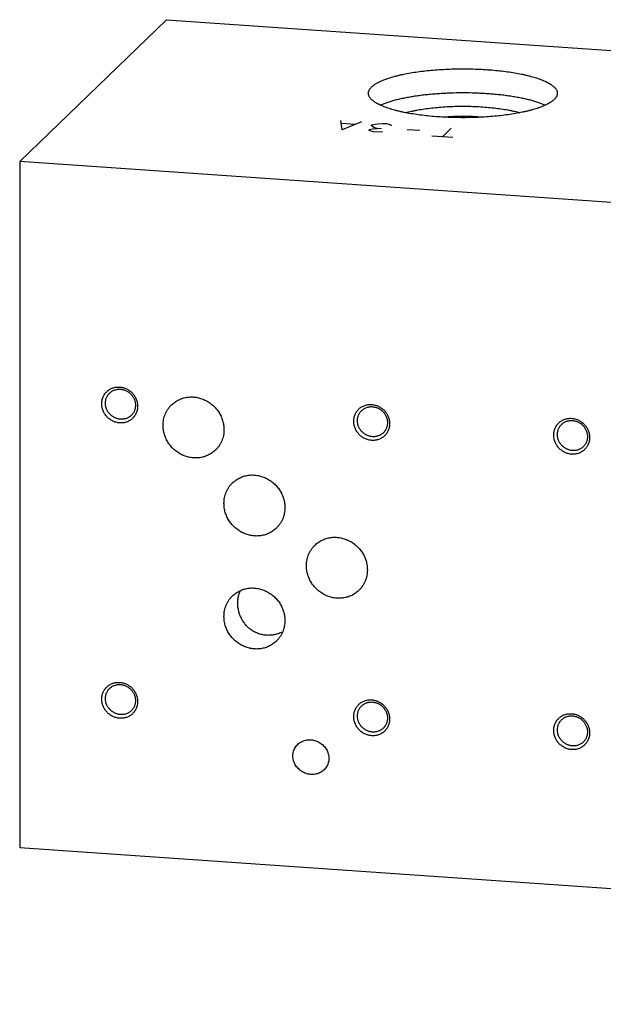
# Model space of a CAD drawing. Units: inches. Extents: x 0.3 to 21.7, y 0.3 to 16.7.
# Drawn here: x 6 to 8.4, y 6.4 to 10.6 of the extents above; entities that cross this region are included whole.
import ezdxf

# ---------------------------------------------------------------- set-up
doc = ezdxf.new("R2010")
doc.units = ezdxf.units.IN
doc.header["$LTSCALE"] = 1.21
doc.header["$MEASUREMENT"] = 0
doc.layers.get('0').update_dxf_attribs({"linetype": 'CONTINUOUS'})

msp = doc.modelspace()

# ---------------------------------------------------------------- linework, layer by layer
at = {"color": 7, "linetype": 'CONTINUOUS'}
for p, q in [((5.9853, 9.9621), (6.5969, 10.5528)), ((6.5969, 10.5528), (16.0147, 9.8997)), ((5.9853, 9.9621), (5.9853, 7.1003)), ((15.4031, 9.309), (5.9853, 9.9621)), ((15.4031, 6.4472), (5.9853, 7.1003))]:
    msp.add_line(p, q, dxfattribs=at)
at = {"color": 4, "linetype": 'CONTINUOUS'}
for p, q in [((7.3297, 10.0937), (7.3235, 10.1327)), ((7.3806, 10.1159), (7.3284, 10.1195)), ((7.4104, 10.1266), (7.3297, 10.0937)), ((7.4501, 10.111), (7.4533, 10.114)), ((7.4613, 10.1038), (7.4501, 10.111)), ((7.4533, 10.114), (7.4769, 10.1188)), ((7.4756, 10.0996), (7.4613, 10.1038)), ((7.4769, 10.1188), (7.4973, 10.1206)), ((7.4973, 10.1206), (7.5147, 10.1194)), ((7.5147, 10.1194), (7.529, 10.1152)), ((7.529, 10.1152), (7.5346, 10.1116)), ((7.747, 10.0647), (7.7842, 10.1007)), ((7.4402, 10.0924), (7.4433, 10.0954)), ((7.4458, 10.0888), (7.4402, 10.0924)), ((7.4433, 10.0954), (7.4551, 10.0978)), ((7.4601, 10.0846), (7.4458, 10.0888)), ((7.4551, 10.0978), (7.4756, 10.0996)), ((7.4775, 10.0834), (7.4601, 10.0846)), ((7.493, 10.0984), (7.4756, 10.0996)), ((7.498, 10.0852), (7.4775, 10.0834)), ((7.6526, 10.0906), (7.6004, 10.0942)), ((7.7904, 10.0617), (7.7035, 10.0677))]:
    msp.add_line(p, q, dxfattribs=at)
at = {"color": 7, "linetype": 'CONTINUOUS'}
for centre, radius, start, end in [((7.8322, 8.9159), 1.2333, 86.2285, 93.7665), ((7.8322, 8.9363), 1.2108, 87.0776, 92.9076)]:
    msp.add_arc(centre, radius, start, end, dxfattribs=at)
for points, knots in [([(7.4521, 10.2725), (7.4536, 10.274), (7.4571, 10.2771), (7.4629, 10.2814), (7.4693, 10.2856), (7.4766, 10.2898), (7.4845, 10.2939), (7.4932, 10.2979), (7.5025, 10.3018), (7.5125, 10.3056), (7.5231, 10.3092), (7.5344, 10.3127), (7.5462, 10.3161), (7.5587, 10.3194), (7.5717, 10.3225), (7.59, 10.3265), (7.6141, 10.3311), (7.6443, 10.3358), (7.6761, 10.3398), (7.7091, 10.343), (7.7431, 10.3455), (7.7778, 10.3471), (7.813, 10.348), (7.8483, 10.348), (7.8835, 10.3472), (7.9183, 10.3457), (7.9524, 10.3433), (7.9855, 10.3401), (8.0173, 10.3362), (8.0477, 10.3315), (8.072, 10.327), (8.0904, 10.323), (8.1035, 10.32), (8.116, 10.3167), (8.128, 10.3134), (8.1394, 10.3099), (8.1501, 10.3062), (8.1602, 10.3025), (8.1697, 10.2986), (8.1785, 10.2946), (8.1865, 10.2906), (8.1939, 10.2864), (8.2005, 10.2822), (8.2064, 10.2778), (8.2115, 10.2735), (8.2159, 10.269), (8.2195, 10.2645), (8.2223, 10.26), (8.224, 10.2561), (8.225, 10.253), (8.2255, 10.2507), (8.2258, 10.2484), (8.2258, 10.2469), (8.2258, 10.2461)], [0, 0, 0, 0, 0.008122, 0.016917, 0.026409, 0.036614, 0.047542, 0.059191, 0.071559, 0.084635, 0.098406, 0.112858, 0.127969, 0.143718, 0.160081, 0.177031, 0.21258, 0.25012, 0.289384, 0.330086, 0.371925, 0.414589, 0.457757, 0.501103, 0.5443, 0.587023, 0.628951, 0.669769, 0.709176, 0.746884, 0.782624, 0.799679, 0.816151, 0.832013, 0.847242, 0.861815, 0.875711, 0.888915, 0.901412, 0.913193, 0.924252, 0.934588, 0.944209, 0.953128, 0.961371, 0.968973, 0.975989, 0.98249, 0.988573, 0.991497, 0.994364, 0.997192, 1, 1, 1, 1]), ([(7.4386, 10.2461), (7.4386, 10.2472), (7.4388, 10.2495), (7.4394, 10.2528), (7.4405, 10.2562), (7.442, 10.2595), (7.4439, 10.2628), (7.4462, 10.2661), (7.4489, 10.2693), (7.451, 10.2714), (7.4521, 10.2725)], [0, 0, 0, 0, 0.109891, 0.221401, 0.336076, 0.455321, 0.580375, 0.712291, 0.851941, 1, 1, 1, 1]), ([(8.2124, 10.2197), (8.2108, 10.2182), (8.2074, 10.2152), (8.2016, 10.2108), (8.1951, 10.2066), (8.1879, 10.2024), (8.18, 10.1983), (8.1713, 10.1943), (8.162, 10.1904), (8.152, 10.1867), (8.1414, 10.183), (8.1301, 10.1795), (8.1183, 10.1761), (8.1058, 10.1728), (8.0928, 10.1697), (8.0745, 10.1657), (8.0504, 10.1612), (8.0202, 10.1564), (7.9884, 10.1524), (7.9554, 10.1492), (7.9214, 10.1467), (7.8867, 10.1451), (7.8515, 10.1442), (7.8162, 10.1442), (7.781, 10.145), (7.7462, 10.1466), (7.7121, 10.1489), (7.679, 10.1521), (7.6471, 10.156), (7.6168, 10.1607), (7.5925, 10.1652), (7.5741, 10.1692), (7.561, 10.1722), (7.5484, 10.1755), (7.5365, 10.1788), (7.5251, 10.1823), (7.5144, 10.186), (7.5042, 10.1897), (7.4948, 10.1936), (7.486, 10.1976), (7.478, 10.2016), (7.4706, 10.2058), (7.464, 10.21), (7.4581, 10.2144), (7.453, 10.2187), (7.4486, 10.2232), (7.445, 10.2277), (7.4422, 10.2322), (7.4405, 10.2361), (7.4395, 10.2392), (7.439, 10.2415), (7.4387, 10.2438), (7.4386, 10.2453), (7.4386, 10.2461)], [0, 0, 0, 0, 0.008122, 0.016917, 0.026409, 0.036614, 0.047542, 0.059191, 0.071559, 0.084635, 0.098406, 0.112858, 0.127969, 0.143718, 0.160081, 0.177031, 0.21258, 0.25012, 0.289384, 0.330086, 0.371925, 0.414589, 0.457757, 0.501103, 0.5443, 0.587023, 0.628951, 0.669769, 0.709176, 0.746884, 0.782624, 0.799679, 0.816151, 0.832013, 0.847242, 0.861815, 0.875711, 0.888915, 0.901412, 0.913193, 0.924252, 0.934588, 0.944209, 0.953128, 0.961371, 0.968973, 0.975989, 0.98249, 0.988573, 0.991497, 0.994364, 0.997192, 1, 1, 1, 1]), ([(7.4884, 10.1966), (7.4928, 10.1986), (7.5022, 10.2026), (7.5171, 10.2082), (7.5334, 10.2134), (7.551, 10.2184), (7.5699, 10.223), (7.5899, 10.2274), (7.611, 10.2313), (7.633, 10.2349), (7.656, 10.2382), (7.6797, 10.241), (7.704, 10.2434), (7.729, 10.2454), (7.7544, 10.2469), (7.7888, 10.2484), (7.8322, 10.2492), (7.8755, 10.2484), (7.9099, 10.2469), (7.9353, 10.2454), (7.9603, 10.2434), (7.9847, 10.241), (8.0084, 10.2382), (8.0313, 10.235), (8.0534, 10.2314), (8.0744, 10.2274), (8.0945, 10.2231), (8.1133, 10.2184), (8.131, 10.2135), (8.1473, 10.2082), (8.1622, 10.2027), (8.1716, 10.1987), (8.176, 10.1966)], [0, 0, 0, 0, 0.020947, 0.043697, 0.068197, 0.09438, 0.122161, 0.151446, 0.182128, 0.214092, 0.247214, 0.281366, 0.316409, 0.352204, 0.388604, 0.425463, 0.499944, 0.574426, 0.611287, 0.647691, 0.683491, 0.718539, 0.752697, 0.785826, 0.817798, 0.848489, 0.877783, 0.905575, 0.931768, 0.95628, 0.979041, 1, 1, 1, 1]), ([(8.2258, 10.2461), (8.2258, 10.245), (8.2257, 10.2427), (8.2251, 10.2394), (8.224, 10.2361), (8.2225, 10.2327), (8.2206, 10.2294), (8.2183, 10.2261), (8.2155, 10.2229), (8.2135, 10.2208), (8.2124, 10.2197)], [0, 0, 0, 0, 0.109891, 0.221401, 0.336076, 0.455321, 0.580375, 0.712291, 0.851941, 1, 1, 1, 1]), ([(7.5941, 10.1651), (7.598, 10.1661), (7.606, 10.1683), (7.6182, 10.1712), (7.631, 10.174), (7.6491, 10.1775), (7.6729, 10.1814), (7.7027, 10.1852), (7.7339, 10.1882), (7.7661, 10.1904), (7.799, 10.1917), (7.8322, 10.1922), (7.8655, 10.1917), (7.8984, 10.1904), (7.9306, 10.1882), (7.9618, 10.1852), (7.9916, 10.1814), (8.0154, 10.1775), (8.0335, 10.174), (8.0463, 10.1712), (8.0585, 10.1683), (8.0665, 10.1661), (8.0703, 10.1651)], [0, 0, 0, 0, 0.025084, 0.051302, 0.078599, 0.106915, 0.166343, 0.229036, 0.294397, 0.361788, 0.430549, 0.499998, 0.569448, 0.638208, 0.7056, 0.770961, 0.833655, 0.893083, 0.9214, 0.948697, 0.974916, 1, 1, 1, 1]), ([(6.402, 8.8715), (6.3996, 8.8717), (6.3947, 8.8722), (6.3874, 8.8738), (6.3803, 8.8761), (6.3734, 8.8791), (6.3667, 8.8827), (6.3604, 8.8869), (6.3545, 8.8917), (6.3491, 8.897), (6.3442, 8.9028), (6.3398, 8.909), (6.336, 8.9155), (6.3329, 8.9224), (6.3304, 8.9295), (6.3286, 8.9367), (6.3275, 8.9441), (6.3272, 8.9514), (6.3275, 8.9587), (6.3286, 8.9659), (6.3304, 8.9729), (6.3329, 8.9797), (6.336, 8.9861), (6.3398, 8.9922), (6.3442, 8.9978), (6.3491, 9.0029), (6.3545, 9.0074), (6.3604, 9.0114), (6.3668, 9.0147), (6.3734, 9.0174), (6.3803, 9.0194), (6.3875, 9.0207), (6.3947, 9.0213), (6.3996, 9.0212), (6.402, 9.021)], [0, 0, 0, 0, 0.031402, 0.06301, 0.094807, 0.126773, 0.158881, 0.191097, 0.223385, 0.255706, 0.28802, 0.320287, 0.352469, 0.38453, 0.41644, 0.448172, 0.479708, 0.511036, 0.542152, 0.57306, 0.603772, 0.634308, 0.664695, 0.694968, 0.725163, 0.755323, 0.785491, 0.815709, 0.846018, 0.876455, 0.90705, 0.937829, 0.968809, 1, 1, 1, 1]), ([(6.3427, 8.9537), (6.3427, 8.9557), (6.3429, 8.9597), (6.3438, 8.9656), (6.3452, 8.9714), (6.3472, 8.9769), (6.3497, 8.9822), (6.3527, 8.9872), (6.3562, 8.9918), (6.3589, 8.9947), (6.3603, 8.996)], [0, 0, 0, 0, 0.127346, 0.253862, 0.379588, 0.504605, 0.629017, 0.752953, 0.876561, 1, 1, 1, 1]), ([(6.3603, 8.996), (6.3617, 8.9974), (6.3648, 9.0001), (6.3698, 9.0035), (6.3752, 9.0065), (6.3808, 9.0088), (6.3867, 9.0106), (6.3928, 9.0117), (6.399, 9.0122), (6.4032, 9.0121), (6.4053, 9.012)], [0, 0, 0, 0, 0.123317, 0.246817, 0.370675, 0.495049, 0.620078, 0.745866, 0.872495, 1, 1, 1, 1]), ([(6.402, 9.021), (6.4045, 9.0208), (6.4094, 9.0203), (6.4167, 9.0187), (6.4238, 9.0164), (6.4307, 9.0134), (6.4374, 9.0098), (6.4437, 9.0056), (6.4496, 9.0008), (6.455, 8.9955), (6.4599, 8.9897), (6.4643, 8.9835), (6.4681, 8.977), (6.4712, 8.9701), (6.4737, 8.963), (6.4755, 8.9558), (6.4766, 8.9485), (6.4769, 8.9411), (6.4766, 8.9338), (6.4755, 8.9266), (6.4737, 8.9196), (6.4712, 8.9128), (6.4681, 8.9064), (6.4643, 8.9003), (6.4599, 8.8947), (6.455, 8.8896), (6.4495, 8.8851), (6.4436, 8.8811), (6.4373, 8.8778), (6.4307, 8.8751), (6.4238, 8.8731), (6.4166, 8.8718), (6.4094, 8.8712), (6.4045, 8.8713), (6.402, 8.8715)], [0, 0, 0, 0, 0.031402, 0.06301, 0.094807, 0.126773, 0.158881, 0.191097, 0.223385, 0.255706, 0.28802, 0.320287, 0.352469, 0.38453, 0.41644, 0.448172, 0.479708, 0.511036, 0.542152, 0.57306, 0.603772, 0.634308, 0.664695, 0.694968, 0.725163, 0.755323, 0.785491, 0.815709, 0.846018, 0.876455, 0.90705, 0.937829, 0.968809, 1, 1, 1, 1]), ([(6.4053, 9.012), (6.4074, 9.0119), (6.4115, 9.0114), (6.4176, 9.01), (6.4235, 9.0081), (6.4293, 9.0057), (6.4349, 9.0026), (6.4419, 8.9979), (6.4498, 8.9909), (6.4564, 8.9825), (6.4606, 8.9751), (6.4632, 8.9694), (6.4653, 8.9635), (6.4668, 8.9574), (6.4677, 8.9512), (6.4679, 8.9471), (6.4679, 8.9451)], [0, 0, 0, 0, 0.061464, 0.123331, 0.185569, 0.248137, 0.310982, 0.37404, 0.500368, 0.626641, 0.689632, 0.752386, 0.814844, 0.876954, 0.938681, 1, 1, 1, 1]), ([(6.4053, 8.8868), (6.4032, 8.887), (6.3991, 8.8874), (6.3931, 8.8888), (6.3871, 8.8907), (6.3813, 8.8932), (6.3757, 8.8962), (6.3687, 8.9009), (6.3608, 8.9079), (6.3542, 8.9163), (6.35, 8.9237), (6.3474, 8.9294), (6.3453, 8.9353), (6.3438, 8.9414), (6.3429, 8.9476), (6.3427, 8.9517), (6.3427, 8.9537)], [0, 0, 0, 0, 0.061464, 0.123331, 0.185569, 0.248137, 0.310982, 0.37404, 0.500368, 0.626641, 0.689632, 0.752386, 0.814844, 0.876954, 0.938681, 1, 1, 1, 1]), ([(6.6185, 8.947), (6.6207, 8.9491), (6.6252, 8.9531), (6.6325, 8.9586), (6.6402, 8.9636), (6.6482, 8.9679), (6.6566, 8.9715), (6.6653, 8.9746), (6.6743, 8.9769), (6.6834, 8.9786), (6.6927, 8.9795), (6.7021, 8.9798), (6.7115, 8.9794), (6.7209, 8.9783), (6.7302, 8.9764), (6.7426, 8.9731), (6.7576, 8.9672), (6.7745, 8.9577), (6.79, 8.9459), (6.8037, 8.932), (6.8154, 8.9164), (6.8247, 8.8994), (6.8316, 8.8813), (6.8351, 8.8657), (6.8365, 8.8531), (6.8367, 8.8468), (6.8367, 8.8437)], [0, 0, 0, 0, 0.029952, 0.059928, 0.089953, 0.120048, 0.150235, 0.180532, 0.210956, 0.24152, 0.272233, 0.303102, 0.33413, 0.365318, 0.396659, 0.428148, 0.491484, 0.555251, 0.619297, 0.683451, 0.747529, 0.811357, 0.874779, 0.937672, 0.968916, 1, 1, 1, 1]), ([(6.4679, 8.9451), (6.4679, 8.9431), (6.4677, 8.9391), (6.4668, 8.9332), (6.4654, 8.9274), (6.4634, 8.9219), (6.4609, 8.9166), (6.4579, 8.9116), (6.4544, 8.907), (6.4517, 8.9041), (6.4503, 8.9028)], [0, 0, 0, 0, 0.127346, 0.253862, 0.379588, 0.504605, 0.629017, 0.752953, 0.876561, 1, 1, 1, 1]), ([(6.5829, 8.8613), (6.5829, 8.8653), (6.5833, 8.8734), (6.585, 8.8853), (6.5879, 8.897), (6.5919, 8.9082), (6.597, 8.919), (6.6032, 8.9291), (6.6103, 8.9385), (6.6157, 8.9443), (6.6185, 8.947)], [0, 0, 0, 0, 0.127348, 0.253861, 0.379588, 0.504605, 0.629017, 0.752953, 0.876561, 1, 1, 1, 1]), ([(7.4522, 8.7987), (7.4497, 8.7988), (7.4448, 8.7994), (7.4376, 8.801), (7.4304, 8.8033), (7.4235, 8.8062), (7.4169, 8.8098), (7.4106, 8.8141), (7.4047, 8.8188), (7.3992, 8.8241), (7.3943, 8.8299), (7.3899, 8.8361), (7.3862, 8.8427), (7.383, 8.8496), (7.3805, 8.8566), (7.3788, 8.8639), (7.3777, 8.8712), (7.3773, 8.8786), (7.3777, 8.8859), (7.3787, 8.8931), (7.3805, 8.9001), (7.383, 8.9069), (7.3862, 8.9133), (7.3899, 8.9193), (7.3943, 8.9249), (7.3992, 8.93), (7.4047, 8.9346), (7.4106, 8.9386), (7.4169, 8.9419), (7.4236, 8.9446), (7.4305, 8.9466), (7.4376, 8.9479), (7.4449, 8.9485), (7.4498, 8.9484), (7.4522, 8.9482)], [0, 0, 0, 0, 0.031402, 0.06301, 0.094807, 0.126773, 0.158881, 0.191097, 0.223385, 0.255706, 0.28802, 0.320287, 0.352469, 0.38453, 0.41644, 0.448172, 0.479708, 0.511036, 0.542152, 0.57306, 0.603772, 0.634308, 0.664695, 0.694968, 0.725163, 0.755323, 0.785491, 0.815709, 0.846018, 0.876455, 0.90705, 0.937829, 0.968809, 1, 1, 1, 1]), ([(7.3929, 8.8809), (7.3929, 8.8829), (7.3931, 8.8869), (7.3939, 8.8928), (7.3953, 8.8985), (7.3973, 8.9041), (7.3999, 8.9094), (7.4029, 8.9144), (7.4064, 8.919), (7.409, 8.9218), (7.4104, 8.9232)], [0, 0, 0, 0, 0.127346, 0.253862, 0.379588, 0.504605, 0.629017, 0.752953, 0.876561, 1, 1, 1, 1]), ([(7.4104, 8.9232), (7.4119, 8.9246), (7.415, 8.9272), (7.42, 8.9307), (7.4253, 8.9336), (7.431, 8.936), (7.4369, 8.9377), (7.443, 8.9389), (7.4492, 8.9394), (7.4534, 8.9393), (7.4555, 8.9392)], [0, 0, 0, 0, 0.123317, 0.246817, 0.370675, 0.495049, 0.620078, 0.745866, 0.872495, 1, 1, 1, 1]), ([(7.4522, 8.9482), (7.4547, 8.948), (7.4596, 8.9474), (7.4668, 8.9459), (7.474, 8.9436), (7.4809, 8.9406), (7.4875, 8.937), (7.4938, 8.9328), (7.4997, 8.928), (7.5051, 8.9227), (7.5101, 8.9169), (7.5145, 8.9107), (7.5182, 8.9042), (7.5214, 8.8973), (7.5239, 8.8902), (7.5256, 8.883), (7.5267, 8.8756), (7.5271, 8.8683), (7.5267, 8.8609), (7.5256, 8.8537), (7.5239, 8.8467), (7.5214, 8.84), (7.5182, 8.8336), (7.5145, 8.8275), (7.5101, 8.8219), (7.5051, 8.8168), (7.4997, 8.8122), (7.4938, 8.8083), (7.4875, 8.8049), (7.4808, 8.8022), (7.4739, 8.8003), (7.4668, 8.799), (7.4595, 8.7984), (7.4546, 8.7985), (7.4522, 8.7987)], [0, 0, 0, 0, 0.031402, 0.06301, 0.094807, 0.126773, 0.158881, 0.191097, 0.223385, 0.255706, 0.28802, 0.320287, 0.352469, 0.38453, 0.41644, 0.448172, 0.479708, 0.511036, 0.542152, 0.57306, 0.603772, 0.634308, 0.664695, 0.694968, 0.725163, 0.755323, 0.785491, 0.815709, 0.846018, 0.876455, 0.90705, 0.937829, 0.968809, 1, 1, 1, 1]), ([(7.4555, 8.9392), (7.4575, 8.939), (7.4616, 8.9385), (7.4677, 8.9372), (7.4737, 8.9353), (7.4795, 8.9328), (7.485, 8.9298), (7.4921, 8.9251), (7.5, 8.918), (7.5065, 8.9096), (7.5107, 8.9023), (7.5134, 8.8966), (7.5154, 8.8906), (7.5169, 8.8846), (7.5178, 8.8784), (7.5181, 8.8743), (7.5181, 8.8722)], [0, 0, 0, 0, 0.061464, 0.123331, 0.185569, 0.248137, 0.310982, 0.37404, 0.500368, 0.626641, 0.689632, 0.752386, 0.814844, 0.876954, 0.938681, 1, 1, 1, 1]), ([(6.4503, 8.9028), (6.4489, 8.9014), (6.4458, 8.8987), (6.4408, 8.8953), (6.4354, 8.8923), (6.4298, 8.89), (6.4239, 8.8882), (6.4178, 8.8871), (6.4116, 8.8866), (6.4074, 8.8867), (6.4053, 8.8868)], [0, 0, 0, 0, 0.123317, 0.246817, 0.370675, 0.495049, 0.620078, 0.745866, 0.872495, 1, 1, 1, 1]), ([(7.4555, 8.814), (7.4534, 8.8141), (7.4493, 8.8146), (7.4432, 8.8159), (7.4372, 8.8179), (7.4315, 8.8203), (7.4259, 8.8233), (7.4189, 8.828), (7.4109, 8.8351), (7.4044, 8.8435), (7.4002, 8.8508), (7.3975, 8.8566), (7.3955, 8.8625), (7.394, 8.8686), (7.3931, 8.8747), (7.3929, 8.8789), (7.3929, 8.8809)], [0, 0, 0, 0, 0.061464, 0.123331, 0.185569, 0.248137, 0.310982, 0.37404, 0.500368, 0.626641, 0.689632, 0.752386, 0.814844, 0.876954, 0.938681, 1, 1, 1, 1]), ([(7.5181, 8.8722), (7.5181, 8.8702), (7.5179, 8.8663), (7.517, 8.8604), (7.5156, 8.8546), (7.5136, 8.8491), (7.5111, 8.8438), (7.508, 8.8388), (7.5045, 8.8341), (7.5019, 8.8313), (7.5005, 8.83)], [0, 0, 0, 0, 0.127346, 0.253862, 0.379588, 0.504605, 0.629017, 0.752953, 0.876561, 1, 1, 1, 1]), ([(8.2856, 8.7409), (8.2831, 8.741), (8.2782, 8.7416), (8.271, 8.7432), (8.2638, 8.7455), (8.2569, 8.7484), (8.2503, 8.752), (8.244, 8.7563), (8.2381, 8.761), (8.2326, 8.7664), (8.2277, 8.7721), (8.2233, 8.7783), (8.2196, 8.7849), (8.2164, 8.7918), (8.2139, 8.7988), (8.2122, 8.8061), (8.2111, 8.8134), (8.2107, 8.8208), (8.2111, 8.8281), (8.2122, 8.8353), (8.2139, 8.8423), (8.2164, 8.8491), (8.2196, 8.8555), (8.2233, 8.8615), (8.2277, 8.8671), (8.2326, 8.8723), (8.2381, 8.8768), (8.244, 8.8808), (8.2503, 8.8841), (8.257, 8.8868), (8.2639, 8.8888), (8.271, 8.8901), (8.2783, 8.8907), (8.2832, 8.8906), (8.2856, 8.8904)], [0, 0, 0, 0, 0.031402, 0.06301, 0.094807, 0.126773, 0.158881, 0.191097, 0.223385, 0.255706, 0.28802, 0.320287, 0.352469, 0.38453, 0.41644, 0.448172, 0.479708, 0.511036, 0.542152, 0.57306, 0.603772, 0.634308, 0.664695, 0.694968, 0.725163, 0.755323, 0.785491, 0.815709, 0.846018, 0.876455, 0.90705, 0.937829, 0.968809, 1, 1, 1, 1]), ([(8.2438, 8.8654), (8.2453, 8.8668), (8.2484, 8.8694), (8.2534, 8.8729), (8.2587, 8.8758), (8.2644, 8.8782), (8.2703, 8.88), (8.2764, 8.8811), (8.2826, 8.8816), (8.2868, 8.8815), (8.2889, 8.8814)], [0, 0, 0, 0, 0.123317, 0.246817, 0.370675, 0.495049, 0.620078, 0.745866, 0.872495, 1, 1, 1, 1]), ([(8.2856, 8.8904), (8.2881, 8.8902), (8.293, 8.8896), (8.3002, 8.8881), (8.3074, 8.8858), (8.3143, 8.8828), (8.3209, 8.8792), (8.3272, 8.875), (8.3331, 8.8702), (8.3385, 8.8649), (8.3435, 8.8591), (8.3479, 8.8529), (8.3516, 8.8464), (8.3548, 8.8395), (8.3573, 8.8324), (8.359, 8.8252), (8.3601, 8.8178), (8.3605, 8.8105), (8.3601, 8.8031), (8.359, 8.7959), (8.3573, 8.7889), (8.3548, 8.7822), (8.3516, 8.7758), (8.3479, 8.7697), (8.3435, 8.7641), (8.3385, 8.759), (8.3331, 8.7544), (8.3272, 8.7505), (8.3209, 8.7471), (8.3142, 8.7445), (8.3073, 8.7425), (8.3002, 8.7412), (8.2929, 8.7406), (8.288, 8.7407), (8.2856, 8.7409)], [0, 0, 0, 0, 0.031402, 0.06301, 0.094807, 0.126773, 0.158881, 0.191097, 0.223385, 0.255706, 0.28802, 0.320287, 0.352469, 0.38453, 0.41644, 0.448172, 0.479708, 0.511036, 0.542152, 0.57306, 0.603772, 0.634308, 0.664695, 0.694968, 0.725163, 0.755323, 0.785491, 0.815709, 0.846018, 0.876455, 0.90705, 0.937829, 0.968809, 1, 1, 1, 1]), ([(8.2889, 8.8814), (8.2909, 8.8812), (8.295, 8.8807), (8.3011, 8.8794), (8.3071, 8.8775), (8.3129, 8.875), (8.3184, 8.872), (8.3255, 8.8673), (8.3334, 8.8602), (8.3399, 8.8518), (8.3441, 8.8445), (8.3468, 8.8388), (8.3488, 8.8328), (8.3503, 8.8268), (8.3512, 8.8206), (8.3515, 8.8165), (8.3515, 8.8144)], [0, 0, 0, 0, 0.061464, 0.123331, 0.185569, 0.248137, 0.310982, 0.37404, 0.500368, 0.626641, 0.689632, 0.752386, 0.814844, 0.876954, 0.938681, 1, 1, 1, 1]), ([(6.8011, 8.758), (6.7989, 8.7559), (6.7944, 8.7518), (6.7871, 8.7463), (6.7794, 8.7414), (6.7714, 8.7371), (6.7629, 8.7334), (6.7542, 8.7304), (6.7453, 8.728), (6.7362, 8.7264), (6.7269, 8.7254), (6.7175, 8.7251), (6.7081, 8.7256), (6.6987, 8.7267), (6.6893, 8.7285), (6.677, 8.7318), (6.662, 8.7377), (6.6451, 8.7472), (6.6296, 8.759), (6.6159, 8.7729), (6.6042, 8.7885), (6.5948, 8.8055), (6.588, 8.8236), (6.5845, 8.8392), (6.5831, 8.8518), (6.5829, 8.8581), (6.5829, 8.8613)], [0, 0, 0, 0, 0.029952, 0.059928, 0.089953, 0.120048, 0.150235, 0.180532, 0.210956, 0.24152, 0.272233, 0.303102, 0.33413, 0.365318, 0.396659, 0.428148, 0.491484, 0.555251, 0.619297, 0.683451, 0.747529, 0.811357, 0.874779, 0.937672, 0.968916, 1, 1, 1, 1]), ([(6.8367, 8.8437), (6.8367, 8.8396), (6.8363, 8.8315), (6.8346, 8.8196), (6.8317, 8.8079), (6.8277, 8.7967), (6.8225, 8.786), (6.8164, 8.7758), (6.8093, 8.7664), (6.8039, 8.7607), (6.8011, 8.758)], [0, 0, 0, 0, 0.127348, 0.253861, 0.379588, 0.504605, 0.629017, 0.752953, 0.876561, 1, 1, 1, 1]), ([(7.5005, 8.83), (7.499, 8.8286), (7.496, 8.8259), (7.491, 8.8224), (7.4856, 8.8195), (7.4799, 8.8172), (7.474, 8.8154), (7.4679, 8.8143), (7.4617, 8.8138), (7.4575, 8.8138), (7.4555, 8.814)], [0, 0, 0, 0, 0.123317, 0.246817, 0.370675, 0.495049, 0.620078, 0.745866, 0.872495, 1, 1, 1, 1]), ([(8.2263, 8.8231), (8.2263, 8.8251), (8.2265, 8.8291), (8.2273, 8.835), (8.2287, 8.8407), (8.2307, 8.8463), (8.2333, 8.8516), (8.2363, 8.8566), (8.2398, 8.8612), (8.2424, 8.864), (8.2438, 8.8654)], [0, 0, 0, 0, 0.127346, 0.253862, 0.379588, 0.504605, 0.629017, 0.752953, 0.876561, 1, 1, 1, 1]), ([(8.2889, 8.7562), (8.2868, 8.7563), (8.2827, 8.7568), (8.2766, 8.7581), (8.2706, 8.7601), (8.2649, 8.7625), (8.2593, 8.7655), (8.2523, 8.7702), (8.2443, 8.7773), (8.2378, 8.7857), (8.2336, 8.793), (8.2309, 8.7988), (8.2289, 8.8047), (8.2274, 8.8108), (8.2265, 8.8169), (8.2263, 8.8211), (8.2263, 8.8231)], [0, 0, 0, 0, 0.061464, 0.123331, 0.185569, 0.248137, 0.310982, 0.37404, 0.500368, 0.626641, 0.689632, 0.752386, 0.814844, 0.876954, 0.938681, 1, 1, 1, 1]), ([(8.3515, 8.8144), (8.3515, 8.8124), (8.3513, 8.8085), (8.3504, 8.8026), (8.349, 8.7968), (8.347, 8.7913), (8.3445, 8.786), (8.3414, 8.781), (8.3379, 8.7764), (8.3353, 8.7735), (8.3339, 8.7722)], [0, 0, 0, 0, 0.127346, 0.253862, 0.379588, 0.504605, 0.629017, 0.752953, 0.876561, 1, 1, 1, 1]), ([(8.3339, 8.7722), (8.3324, 8.7708), (8.3294, 8.7681), (8.3244, 8.7646), (8.319, 8.7617), (8.3133, 8.7594), (8.3074, 8.7576), (8.3013, 8.7565), (8.2951, 8.756), (8.2909, 8.756), (8.2889, 8.7562)], [0, 0, 0, 0, 0.123317, 0.246817, 0.370675, 0.495049, 0.620078, 0.745866, 0.872495, 1, 1, 1, 1]), ([(6.8723, 8.6216), (6.8745, 8.6237), (6.8791, 8.6278), (6.8863, 8.6333), (6.894, 8.6382), (6.9021, 8.6425), (6.9105, 8.6462), (6.9192, 8.6492), (6.9281, 8.6516), (6.9373, 8.6532), (6.9465, 8.6542), (6.9559, 8.6545), (6.9653, 8.654), (6.9747, 8.6529), (6.9841, 8.6511), (6.9964, 8.6477), (7.0114, 8.6419), (7.0283, 8.6324), (7.0438, 8.6205), (7.0575, 8.6067), (7.0692, 8.5911), (7.0786, 8.574), (7.0854, 8.556), (7.0889, 8.5404), (7.0903, 8.5278), (7.0906, 8.5215), (7.0906, 8.5183)], [0, 0, 0, 0, 0.029952, 0.059928, 0.089953, 0.120048, 0.150235, 0.180532, 0.210956, 0.24152, 0.272233, 0.303102, 0.33413, 0.365318, 0.396659, 0.428148, 0.491484, 0.555251, 0.619297, 0.683451, 0.747529, 0.811357, 0.874779, 0.937672, 0.968916, 1, 1, 1, 1]), ([(6.8367, 8.5359), (6.8367, 8.54), (6.8371, 8.548), (6.8388, 8.56), (6.8417, 8.5716), (6.8458, 8.5829), (6.8509, 8.5936), (6.857, 8.6037), (6.8642, 8.6132), (6.8695, 8.6189), (6.8723, 8.6216)], [0, 0, 0, 0, 0.127348, 0.253861, 0.379588, 0.504605, 0.629017, 0.752953, 0.876561, 1, 1, 1, 1]), ([(7.0549, 8.4326), (7.0527, 8.4305), (7.0482, 8.4265), (7.041, 8.421), (7.0333, 8.416), (7.0252, 8.4117), (7.0168, 8.4081), (7.0081, 8.405), (6.9991, 8.4027), (6.99, 8.401), (6.9807, 8.4001), (6.9714, 8.3998), (6.9619, 8.4002), (6.9525, 8.4013), (6.9432, 8.4032), (6.9308, 8.4065), (6.9158, 8.4123), (6.8989, 8.4219), (6.8834, 8.4337), (6.8697, 8.4476), (6.858, 8.4632), (6.8487, 8.4802), (6.8418, 8.4982), (6.8383, 8.5139), (6.8369, 8.5265), (6.8367, 8.5328), (6.8367, 8.5359)], [0, 0, 0, 0, 0.029952, 0.059928, 0.089953, 0.120048, 0.150235, 0.180532, 0.210956, 0.24152, 0.272233, 0.303102, 0.33413, 0.365318, 0.396659, 0.428148, 0.491484, 0.555251, 0.619297, 0.683451, 0.747529, 0.811357, 0.874779, 0.937672, 0.968916, 1, 1, 1, 1]), ([(7.0906, 8.5183), (7.0906, 8.5143), (7.0902, 8.5062), (7.0884, 8.4942), (7.0855, 8.4826), (7.0815, 8.4713), (7.0764, 8.4606), (7.0702, 8.4505), (7.0631, 8.4411), (7.0577, 8.4353), (7.0549, 8.4326)], [0, 0, 0, 0, 0.127348, 0.253861, 0.379588, 0.504605, 0.629017, 0.752953, 0.876561, 1, 1, 1, 1]), ([(7.216, 8.3619), (7.2182, 8.364), (7.2227, 8.3681), (7.23, 8.3736), (7.2377, 8.3785), (7.2457, 8.3828), (7.2542, 8.3865), (7.2628, 8.3895), (7.2718, 8.3918), (7.2809, 8.3935), (7.2902, 8.3945), (7.2996, 8.3947), (7.309, 8.3943), (7.3184, 8.3932), (7.3278, 8.3914), (7.3401, 8.388), (7.3551, 8.3822), (7.372, 8.3727), (7.3875, 8.3608), (7.4012, 8.347), (7.4129, 8.3313), (7.4223, 8.3143), (7.4291, 8.2963), (7.4326, 8.2807), (7.434, 8.2681), (7.4342, 8.2617), (7.4342, 8.2586)], [0, 0, 0, 0, 0.029952, 0.059928, 0.089953, 0.120048, 0.150235, 0.180532, 0.210956, 0.24152, 0.272233, 0.303102, 0.33413, 0.365318, 0.396659, 0.428148, 0.491484, 0.555251, 0.619297, 0.683451, 0.747529, 0.811357, 0.874779, 0.937672, 0.968916, 1, 1, 1, 1]), ([(7.1804, 8.2762), (7.1804, 8.2803), (7.1808, 8.2883), (7.1825, 8.3003), (7.1854, 8.3119), (7.1894, 8.3232), (7.1945, 8.3339), (7.2007, 8.344), (7.2078, 8.3534), (7.2132, 8.3592), (7.216, 8.3619)], [0, 0, 0, 0, 0.127348, 0.253861, 0.379588, 0.504605, 0.629017, 0.752953, 0.876561, 1, 1, 1, 1]), ([(7.3986, 8.1729), (7.3964, 8.1708), (7.3919, 8.1667), (7.3846, 8.1612), (7.3769, 8.1563), (7.3689, 8.152), (7.3605, 8.1483), (7.3518, 8.1453), (7.3428, 8.143), (7.3337, 8.1413), (7.3244, 8.1403), (7.315, 8.1401), (7.3056, 8.1405), (7.2962, 8.1416), (7.2869, 8.1434), (7.2745, 8.1468), (7.2595, 8.1526), (7.2426, 8.1622), (7.2271, 8.174), (7.2134, 8.1879), (7.2017, 8.2035), (7.1924, 8.2205), (7.1855, 8.2385), (7.182, 8.2542), (7.1806, 8.2668), (7.1804, 8.2731), (7.1804, 8.2762)], [0, 0, 0, 0, 0.029952, 0.059928, 0.089953, 0.120048, 0.150235, 0.180532, 0.210956, 0.24152, 0.272233, 0.303102, 0.33413, 0.365318, 0.396659, 0.428148, 0.491484, 0.555251, 0.619297, 0.683451, 0.747529, 0.811357, 0.874779, 0.937672, 0.968916, 1, 1, 1, 1]), ([(7.4342, 8.2586), (7.4342, 8.2546), (7.4338, 8.2465), (7.4321, 8.2345), (7.4292, 8.2229), (7.4252, 8.2116), (7.4201, 8.2009), (7.4139, 8.1908), (7.4068, 8.1814), (7.4014, 8.1756), (7.3986, 8.1729)], [0, 0, 0, 0, 0.127348, 0.253861, 0.379588, 0.504605, 0.629017, 0.752953, 0.876561, 1, 1, 1, 1]), ([(6.8723, 8.1505), (6.8745, 8.1526), (6.8791, 8.1566), (6.8863, 8.1621), (6.894, 8.167), (6.9021, 8.1713), (6.9105, 8.175), (6.9192, 8.178), (6.9281, 8.1804), (6.9373, 8.182), (6.9465, 8.183), (6.9559, 8.1833), (6.9653, 8.1829), (6.9747, 8.1817), (6.9841, 8.1799), (6.9964, 8.1766), (7.0114, 8.1707), (7.0283, 8.1612), (7.0438, 8.1494), (7.0575, 8.1355), (7.0692, 8.1199), (7.0786, 8.1029), (7.0854, 8.0848), (7.0889, 8.0692), (7.0903, 8.0566), (7.0906, 8.0503), (7.0906, 8.0471)], [0, 0, 0, 0, 0.029952, 0.059928, 0.089953, 0.120048, 0.150235, 0.180532, 0.210956, 0.24152, 0.272233, 0.303102, 0.33413, 0.365318, 0.396659, 0.428148, 0.491484, 0.555251, 0.619297, 0.683451, 0.747529, 0.811357, 0.874779, 0.937672, 0.968916, 1, 1, 1, 1]), ([(6.8941, 8.1202), (6.8941, 8.1248), (6.8946, 8.134), (6.8964, 8.1453), (6.8986, 8.154), (6.9012, 8.1626), (6.9037, 8.1688), (6.9056, 8.1728)], [0, 0, 0, 0, 0.25542, 0.507061, 0.63153, 0.755134, 1, 1, 1, 1]), ([(6.8367, 8.0647), (6.8367, 8.0688), (6.8371, 8.0769), (6.8388, 8.0888), (6.8417, 8.1005), (6.8458, 8.1117), (6.8509, 8.1224), (6.857, 8.1326), (6.8642, 8.142), (6.8695, 8.1477), (6.8723, 8.1505)], [0, 0, 0, 0, 0.127348, 0.253861, 0.379588, 0.504605, 0.629017, 0.752953, 0.876561, 1, 1, 1, 1]), ([(6.9465, 8.0112), (6.9424, 8.0144), (6.9345, 8.0213), (6.924, 8.0331), (6.9149, 8.046), (6.9074, 8.0599), (6.9015, 8.0745), (6.8973, 8.0895), (6.8947, 8.1048), (6.8941, 8.1151), (6.8941, 8.1202)], [0, 0, 0, 0, 0.125705, 0.251499, 0.377367, 0.503189, 0.628734, 0.753662, 0.877557, 1, 1, 1, 1]), ([(7.0549, 7.9614), (7.0527, 7.9593), (7.0482, 7.9553), (7.041, 7.9498), (7.0333, 7.9449), (7.0252, 7.9405), (7.0168, 7.9369), (7.0081, 7.9339), (6.9991, 7.9315), (6.99, 7.9298), (6.9807, 7.9289), (6.9714, 7.9286), (6.9619, 7.929), (6.9525, 7.9302), (6.9432, 7.932), (6.9308, 7.9353), (6.9158, 7.9412), (6.8989, 7.9507), (6.8834, 7.9625), (6.8697, 7.9764), (6.858, 7.992), (6.8487, 8.009), (6.8418, 8.0271), (6.8383, 8.0427), (6.8369, 8.0553), (6.8367, 8.0616), (6.8367, 8.0647)], [0, 0, 0, 0, 0.029952, 0.059928, 0.089953, 0.120048, 0.150235, 0.180532, 0.210956, 0.24152, 0.272233, 0.303102, 0.33413, 0.365318, 0.396659, 0.428148, 0.491484, 0.555251, 0.619297, 0.683451, 0.747529, 0.811357, 0.874779, 0.937672, 0.968916, 1, 1, 1, 1]), ([(7.0906, 8.0471), (7.0906, 8.0431), (7.0902, 8.035), (7.0884, 8.0231), (7.0855, 8.0114), (7.0815, 8.0002), (7.0764, 7.9894), (7.0702, 7.9793), (7.0631, 7.9699), (7.0577, 7.9642), (7.0549, 7.9614)], [0, 0, 0, 0, 0.127348, 0.253861, 0.379588, 0.504605, 0.629017, 0.752953, 0.876561, 1, 1, 1, 1]), ([(7.0808, 7.9991), (7.0754, 7.9966), (7.0644, 7.9923), (7.0501, 7.9886), (7.0384, 7.9867), (7.0296, 7.9858), (7.0207, 7.9856), (7.0118, 7.986), (7.003, 7.987), (6.9943, 7.9886), (6.9857, 7.9908), (6.9773, 7.9937), (6.9691, 7.9972), (6.9612, 8.0013), (6.9537, 8.0059), (6.9489, 8.0094), (6.9465, 8.0112)], [0, 0, 0, 0, 0.124503, 0.249294, 0.311811, 0.374374, 0.436968, 0.499578, 0.562189, 0.624789, 0.68737, 0.749927, 0.812463, 0.874979, 0.937491, 1, 1, 1, 1]), ([(6.402, 7.6399), (6.3996, 7.6401), (6.3947, 7.6407), (6.3874, 7.6423), (6.3803, 7.6446), (6.3734, 7.6475), (6.3667, 7.6511), (6.3604, 7.6553), (6.3545, 7.6601), (6.3491, 7.6654), (6.3442, 7.6712), (6.3398, 7.6774), (6.336, 7.684), (6.3329, 7.6908), (6.3304, 7.6979), (6.3286, 7.7052), (6.3275, 7.7125), (6.3272, 7.7199), (6.3275, 7.7272), (6.3286, 7.7344), (6.3304, 7.7414), (6.3329, 7.7481), (6.336, 7.7546), (6.3398, 7.7606), (6.3442, 7.7662), (6.3491, 7.7713), (6.3545, 7.7759), (6.3604, 7.7799), (6.3668, 7.7832), (6.3734, 7.7859), (6.3803, 7.7879), (6.3875, 7.7892), (6.3947, 7.7897), (6.3996, 7.7896), (6.402, 7.7895)], [0, 0, 0, 0, 0.031402, 0.06301, 0.094807, 0.126773, 0.158881, 0.191097, 0.223385, 0.255706, 0.28802, 0.320287, 0.352469, 0.38453, 0.41644, 0.448172, 0.479708, 0.511036, 0.542152, 0.57306, 0.603772, 0.634308, 0.664695, 0.694968, 0.725163, 0.755323, 0.785491, 0.815709, 0.846018, 0.876455, 0.90705, 0.937829, 0.968809, 1, 1, 1, 1]), ([(6.3427, 7.7222), (6.3427, 7.7242), (6.3429, 7.7282), (6.3438, 7.7341), (6.3452, 7.7398), (6.3472, 7.7454), (6.3497, 7.7506), (6.3527, 7.7556), (6.3562, 7.7603), (6.3589, 7.7631), (6.3603, 7.7645)], [0, 0, 0, 0, 0.127346, 0.253862, 0.379588, 0.504605, 0.629017, 0.752953, 0.876561, 1, 1, 1, 1]), ([(6.3603, 7.7645), (6.3617, 7.7659), (6.3648, 7.7685), (6.3698, 7.772), (6.3752, 7.7749), (6.3808, 7.7773), (6.3867, 7.779), (6.3928, 7.7802), (6.399, 7.7807), (6.4032, 7.7806), (6.4053, 7.7804)], [0, 0, 0, 0, 0.123317, 0.246817, 0.370675, 0.495049, 0.620078, 0.745866, 0.872495, 1, 1, 1, 1]), ([(6.402, 7.7895), (6.4045, 7.7893), (6.4094, 7.7887), (6.4167, 7.7871), (6.4238, 7.7848), (6.4307, 7.7819), (6.4374, 7.7783), (6.4437, 7.7741), (6.4496, 7.7693), (6.455, 7.764), (6.4599, 7.7582), (6.4643, 7.752), (6.4681, 7.7454), (6.4712, 7.7386), (6.4737, 7.7315), (6.4755, 7.7242), (6.4766, 7.7169), (6.4769, 7.7095), (6.4766, 7.7022), (6.4755, 7.695), (6.4737, 7.688), (6.4712, 7.6813), (6.4681, 7.6748), (6.4643, 7.6688), (6.4599, 7.6632), (6.455, 7.6581), (6.4495, 7.6535), (6.4436, 7.6495), (6.4373, 7.6462), (6.4307, 7.6435), (6.4238, 7.6415), (6.4166, 7.6402), (6.4094, 7.6397), (6.4045, 7.6398), (6.402, 7.6399)], [0, 0, 0, 0, 0.031402, 0.06301, 0.094807, 0.126773, 0.158881, 0.191097, 0.223385, 0.255706, 0.28802, 0.320287, 0.352469, 0.38453, 0.41644, 0.448172, 0.479708, 0.511036, 0.542152, 0.57306, 0.603772, 0.634308, 0.664695, 0.694968, 0.725163, 0.755323, 0.785491, 0.815709, 0.846018, 0.876455, 0.90705, 0.937829, 0.968809, 1, 1, 1, 1]), ([(6.4053, 7.7804), (6.4074, 7.7803), (6.4115, 7.7798), (6.4176, 7.7785), (6.4235, 7.7766), (6.4293, 7.7741), (6.4349, 7.7711), (6.4419, 7.7664), (6.4498, 7.7593), (6.4564, 7.7509), (6.4606, 7.7436), (6.4632, 7.7378), (6.4653, 7.7319), (6.4668, 7.7258), (6.4677, 7.7197), (6.4679, 7.7156), (6.4679, 7.7135)], [0, 0, 0, 0, 0.061464, 0.123331, 0.185569, 0.248137, 0.310982, 0.37404, 0.500368, 0.626641, 0.689632, 0.752386, 0.814844, 0.876954, 0.938681, 1, 1, 1, 1]), ([(6.4053, 7.6553), (6.4032, 7.6554), (6.3991, 7.6559), (6.3931, 7.6572), (6.3871, 7.6591), (6.3813, 7.6616), (6.3757, 7.6646), (6.3687, 7.6693), (6.3608, 7.6764), (6.3542, 7.6848), (6.35, 7.6921), (6.3474, 7.6979), (6.3453, 7.7038), (6.3438, 7.7099), (6.3429, 7.716), (6.3427, 7.7201), (6.3427, 7.7222)], [0, 0, 0, 0, 0.061464, 0.123331, 0.185569, 0.248137, 0.310982, 0.37404, 0.500368, 0.626641, 0.689632, 0.752386, 0.814844, 0.876954, 0.938681, 1, 1, 1, 1]), ([(6.4679, 7.7135), (6.4679, 7.7115), (6.4677, 7.7075), (6.4668, 7.7016), (6.4654, 7.6959), (6.4634, 7.6903), (6.4609, 7.6851), (6.4579, 7.6801), (6.4544, 7.6754), (6.4517, 7.6726), (6.4503, 7.6712)], [0, 0, 0, 0, 0.127346, 0.253862, 0.379588, 0.504605, 0.629017, 0.752953, 0.876561, 1, 1, 1, 1]), ([(7.4522, 7.5671), (7.4497, 7.5673), (7.4448, 7.5679), (7.4376, 7.5694), (7.4304, 7.5717), (7.4235, 7.5747), (7.4169, 7.5783), (7.4106, 7.5825), (7.4047, 7.5873), (7.3992, 7.5926), (7.3943, 7.5984), (7.3899, 7.6046), (7.3862, 7.6111), (7.383, 7.618), (7.3805, 7.6251), (7.3788, 7.6323), (7.3777, 7.6397), (7.3773, 7.647), (7.3777, 7.6544), (7.3787, 7.6615), (7.3805, 7.6686), (7.383, 7.6753), (7.3862, 7.6817), (7.3899, 7.6878), (7.3943, 7.6934), (7.3992, 7.6985), (7.4047, 7.7031), (7.4106, 7.707), (7.4169, 7.7104), (7.4236, 7.713), (7.4305, 7.715), (7.4376, 7.7163), (7.4449, 7.7169), (7.4498, 7.7168), (7.4522, 7.7166)], [0, 0, 0, 0, 0.031402, 0.06301, 0.094807, 0.126773, 0.158881, 0.191097, 0.223385, 0.255706, 0.28802, 0.320287, 0.352469, 0.38453, 0.41644, 0.448172, 0.479708, 0.511036, 0.542152, 0.57306, 0.603772, 0.634308, 0.664695, 0.694968, 0.725163, 0.755323, 0.785491, 0.815709, 0.846018, 0.876455, 0.90705, 0.937829, 0.968809, 1, 1, 1, 1]), ([(7.3929, 7.6494), (7.3929, 7.6514), (7.3931, 7.6553), (7.3939, 7.6612), (7.3953, 7.667), (7.3973, 7.6725), (7.3999, 7.6778), (7.4029, 7.6828), (7.4064, 7.6874), (7.409, 7.6903), (7.4104, 7.6916)], [0, 0, 0, 0, 0.127346, 0.253862, 0.379588, 0.504605, 0.629017, 0.752953, 0.876561, 1, 1, 1, 1]), ([(7.4104, 7.6916), (7.4119, 7.693), (7.415, 7.6957), (7.42, 7.6992), (7.4253, 7.7021), (7.431, 7.7044), (7.4369, 7.7062), (7.443, 7.7073), (7.4492, 7.7078), (7.4534, 7.7078), (7.4555, 7.7076)], [0, 0, 0, 0, 0.123317, 0.246817, 0.370675, 0.495049, 0.620078, 0.745866, 0.872495, 1, 1, 1, 1]), ([(7.4522, 7.7166), (7.4547, 7.7165), (7.4596, 7.7159), (7.4668, 7.7143), (7.474, 7.712), (7.4809, 7.7091), (7.4875, 7.7055), (7.4938, 7.7012), (7.4997, 7.6965), (7.5051, 7.6911), (7.5101, 7.6854), (7.5145, 7.6792), (7.5182, 7.6726), (7.5214, 7.6657), (7.5239, 7.6587), (7.5256, 7.6514), (7.5267, 7.6441), (7.5271, 7.6367), (7.5267, 7.6294), (7.5256, 7.6222), (7.5239, 7.6152), (7.5214, 7.6084), (7.5182, 7.602), (7.5145, 7.596), (7.5101, 7.5904), (7.5051, 7.5852), (7.4997, 7.5807), (7.4938, 7.5767), (7.4875, 7.5734), (7.4808, 7.5707), (7.4739, 7.5687), (7.4668, 7.5674), (7.4595, 7.5668), (7.4546, 7.5669), (7.4522, 7.5671)], [0, 0, 0, 0, 0.031402, 0.06301, 0.094807, 0.126773, 0.158881, 0.191097, 0.223385, 0.255706, 0.28802, 0.320287, 0.352469, 0.38453, 0.41644, 0.448172, 0.479708, 0.511036, 0.542152, 0.57306, 0.603772, 0.634308, 0.664695, 0.694968, 0.725163, 0.755323, 0.785491, 0.815709, 0.846018, 0.876455, 0.90705, 0.937829, 0.968809, 1, 1, 1, 1]), ([(7.4555, 7.7076), (7.4575, 7.7075), (7.4616, 7.707), (7.4677, 7.7057), (7.4737, 7.7037), (7.4795, 7.7013), (7.485, 7.6983), (7.4921, 7.6936), (7.5, 7.6865), (7.5065, 7.6781), (7.5107, 7.6707), (7.5134, 7.665), (7.5154, 7.6591), (7.5169, 7.653), (7.5178, 7.6469), (7.5181, 7.6427), (7.5181, 7.6407)], [0, 0, 0, 0, 0.061464, 0.123331, 0.185569, 0.248137, 0.310982, 0.37404, 0.500368, 0.626641, 0.689632, 0.752386, 0.814844, 0.876954, 0.938681, 1, 1, 1, 1]), ([(6.4503, 7.6712), (6.4489, 7.6698), (6.4458, 7.6672), (6.4408, 7.6637), (6.4354, 7.6608), (6.4298, 7.6584), (6.4239, 7.6567), (6.4178, 7.6555), (6.4116, 7.655), (6.4074, 7.6551), (6.4053, 7.6553)], [0, 0, 0, 0, 0.123317, 0.246817, 0.370675, 0.495049, 0.620078, 0.745866, 0.872495, 1, 1, 1, 1]), ([(7.4555, 7.5824), (7.4534, 7.5826), (7.4493, 7.5831), (7.4432, 7.5844), (7.4372, 7.5863), (7.4315, 7.5888), (7.4259, 7.5918), (7.4189, 7.5965), (7.4109, 7.6036), (7.4044, 7.612), (7.4002, 7.6193), (7.3975, 7.625), (7.3955, 7.631), (7.394, 7.637), (7.3931, 7.6432), (7.3929, 7.6473), (7.3929, 7.6494)], [0, 0, 0, 0, 0.061464, 0.123331, 0.185569, 0.248137, 0.310982, 0.37404, 0.500368, 0.626641, 0.689632, 0.752386, 0.814844, 0.876954, 0.938681, 1, 1, 1, 1]), ([(7.5181, 7.6407), (7.5181, 7.6387), (7.5179, 7.6347), (7.517, 7.6288), (7.5156, 7.6231), (7.5136, 7.6175), (7.5111, 7.6122), (7.508, 7.6072), (7.5045, 7.6026), (7.5019, 7.5998), (7.5005, 7.5984)], [0, 0, 0, 0, 0.127346, 0.253862, 0.379588, 0.504605, 0.629017, 0.752953, 0.876561, 1, 1, 1, 1]), ([(8.2856, 7.5093), (8.2831, 7.5095), (8.2782, 7.5101), (8.271, 7.5116), (8.2638, 7.5139), (8.2569, 7.5169), (8.2503, 7.5205), (8.244, 7.5247), (8.2381, 7.5295), (8.2326, 7.5348), (8.2277, 7.5406), (8.2233, 7.5468), (8.2196, 7.5533), (8.2164, 7.5602), (8.2139, 7.5673), (8.2122, 7.5745), (8.2111, 7.5819), (8.2107, 7.5892), (8.2111, 7.5966), (8.2122, 7.6038), (8.2139, 7.6108), (8.2164, 7.6175), (8.2196, 7.6239), (8.2233, 7.63), (8.2277, 7.6356), (8.2326, 7.6407), (8.2381, 7.6453), (8.244, 7.6492), (8.2503, 7.6526), (8.257, 7.6552), (8.2639, 7.6572), (8.271, 7.6585), (8.2783, 7.6591), (8.2832, 7.659), (8.2856, 7.6588)], [0, 0, 0, 0, 0.031402, 0.06301, 0.094807, 0.126773, 0.158881, 0.191097, 0.223385, 0.255706, 0.28802, 0.320287, 0.352469, 0.38453, 0.41644, 0.448172, 0.479708, 0.511036, 0.542152, 0.57306, 0.603772, 0.634308, 0.664695, 0.694968, 0.725163, 0.755323, 0.785491, 0.815709, 0.846018, 0.876455, 0.90705, 0.937829, 0.968809, 1, 1, 1, 1]), ([(8.2438, 7.6338), (8.2453, 7.6352), (8.2484, 7.6379), (8.2534, 7.6414), (8.2587, 7.6443), (8.2644, 7.6466), (8.2703, 7.6484), (8.2764, 7.6495), (8.2826, 7.65), (8.2868, 7.65), (8.2889, 7.6498)], [0, 0, 0, 0, 0.123317, 0.246817, 0.370675, 0.495049, 0.620078, 0.745866, 0.872495, 1, 1, 1, 1]), ([(8.2856, 7.6588), (8.2881, 7.6587), (8.293, 7.6581), (8.3002, 7.6565), (8.3074, 7.6542), (8.3143, 7.6513), (8.3209, 7.6477), (8.3272, 7.6434), (8.3331, 7.6387), (8.3385, 7.6334), (8.3435, 7.6276), (8.3479, 7.6214), (8.3516, 7.6148), (8.3548, 7.6079), (8.3573, 7.6009), (8.359, 7.5936), (8.3601, 7.5863), (8.3605, 7.5789), (8.3601, 7.5716), (8.359, 7.5644), (8.3573, 7.5574), (8.3548, 7.5506), (8.3516, 7.5442), (8.3479, 7.5382), (8.3435, 7.5326), (8.3385, 7.5275), (8.3331, 7.5229), (8.3272, 7.5189), (8.3209, 7.5156), (8.3142, 7.5129), (8.3073, 7.5109), (8.3002, 7.5096), (8.2929, 7.509), (8.288, 7.5091), (8.2856, 7.5093)], [0, 0, 0, 0, 0.031402, 0.06301, 0.094807, 0.126773, 0.158881, 0.191097, 0.223385, 0.255706, 0.28802, 0.320287, 0.352469, 0.38453, 0.41644, 0.448172, 0.479708, 0.511036, 0.542152, 0.57306, 0.603772, 0.634308, 0.664695, 0.694968, 0.725163, 0.755323, 0.785491, 0.815709, 0.846018, 0.876455, 0.90705, 0.937829, 0.968809, 1, 1, 1, 1]), ([(8.2889, 7.6498), (8.2909, 7.6497), (8.295, 7.6492), (8.3011, 7.6479), (8.3071, 7.6459), (8.3129, 7.6435), (8.3184, 7.6405), (8.3255, 7.6358), (8.3334, 7.6287), (8.3399, 7.6203), (8.3441, 7.613), (8.3468, 7.6072), (8.3488, 7.6013), (8.3503, 7.5952), (8.3512, 7.5891), (8.3515, 7.5849), (8.3515, 7.5829)], [0, 0, 0, 0, 0.061464, 0.123331, 0.185569, 0.248137, 0.310982, 0.37404, 0.500368, 0.626641, 0.689632, 0.752386, 0.814844, 0.876954, 0.938681, 1, 1, 1, 1]), ([(7.5005, 7.5984), (7.499, 7.597), (7.496, 7.5944), (7.491, 7.5909), (7.4856, 7.588), (7.4799, 7.5856), (7.474, 7.5838), (7.4679, 7.5827), (7.4617, 7.5822), (7.4575, 7.5823), (7.4555, 7.5824)], [0, 0, 0, 0, 0.123317, 0.246817, 0.370675, 0.495049, 0.620078, 0.745866, 0.872495, 1, 1, 1, 1]), ([(8.2263, 7.5916), (8.2263, 7.5936), (8.2265, 7.5975), (8.2273, 7.6034), (8.2287, 7.6092), (8.2307, 7.6147), (8.2333, 7.62), (8.2363, 7.625), (8.2398, 7.6297), (8.2424, 7.6325), (8.2438, 7.6338)], [0, 0, 0, 0, 0.127346, 0.253862, 0.379588, 0.504605, 0.629017, 0.752953, 0.876561, 1, 1, 1, 1]), ([(8.2889, 7.5246), (8.2868, 7.5248), (8.2827, 7.5253), (8.2766, 7.5266), (8.2706, 7.5285), (8.2649, 7.531), (8.2593, 7.534), (8.2523, 7.5387), (8.2443, 7.5458), (8.2378, 7.5542), (8.2336, 7.5615), (8.2309, 7.5672), (8.2289, 7.5732), (8.2274, 7.5792), (8.2265, 7.5854), (8.2263, 7.5895), (8.2263, 7.5916)], [0, 0, 0, 0, 0.061464, 0.123331, 0.185569, 0.248137, 0.310982, 0.37404, 0.500368, 0.626641, 0.689632, 0.752386, 0.814844, 0.876954, 0.938681, 1, 1, 1, 1]), ([(8.3515, 7.5829), (8.3515, 7.5809), (8.3513, 7.5769), (8.3504, 7.571), (8.349, 7.5653), (8.347, 7.5597), (8.3445, 7.5544), (8.3414, 7.5494), (8.3379, 7.5448), (8.3353, 7.542), (8.3339, 7.5406)], [0, 0, 0, 0, 0.127346, 0.253862, 0.379588, 0.504605, 0.629017, 0.752953, 0.876561, 1, 1, 1, 1]), ([(7.1239, 7.4832), (7.1239, 7.4865), (7.1244, 7.493), (7.1265, 7.5026), (7.1299, 7.5116), (7.1345, 7.5201), (7.1404, 7.5277), (7.1472, 7.5344), (7.1549, 7.54), (7.1606, 7.543), (7.1635, 7.5443)], [0, 0, 0, 0, 0.127562, 0.253923, 0.379243, 0.503756, 0.627761, 0.751587, 0.875564, 1, 1, 1, 1]), ([(7.1635, 7.5443), (7.1663, 7.5456), (7.1722, 7.5478), (7.1814, 7.5499), (7.1908, 7.5508), (7.2003, 7.5506), (7.2098, 7.5491), (7.2192, 7.5466), (7.2283, 7.5429), (7.2368, 7.5381), (7.2449, 7.5324), (7.2521, 7.5257), (7.2586, 7.5182), (7.264, 7.51), (7.2684, 7.5012), (7.2715, 7.4919), (7.2735, 7.4824), (7.2739, 7.476), (7.2739, 7.4728)], [0, 0, 0, 0, 0.06015, 0.120725, 0.181787, 0.243369, 0.305472, 0.368067, 0.431101, 0.494491, 0.558135, 0.62191, 0.685684, 0.749317, 0.812674, 0.875632, 0.938094, 1, 1, 1, 1]), ([(8.3339, 7.5406), (8.3324, 7.5392), (8.3294, 7.5366), (8.3244, 7.5331), (8.319, 7.5302), (8.3133, 7.5278), (8.3074, 7.5261), (8.3013, 7.5249), (8.2951, 7.5244), (8.2909, 7.5245), (8.2889, 7.5246)], [0, 0, 0, 0, 0.123317, 0.246817, 0.370675, 0.495049, 0.620078, 0.745866, 0.872495, 1, 1, 1, 1]), ([(7.2344, 7.4117), (7.2315, 7.4105), (7.2257, 7.4083), (7.2165, 7.4062), (7.2071, 7.4053), (7.1975, 7.4055), (7.188, 7.4069), (7.1787, 7.4095), (7.1696, 7.4132), (7.161, 7.4179), (7.153, 7.4237), (7.1457, 7.4304), (7.1393, 7.4379), (7.1339, 7.4461), (7.1295, 7.4549), (7.1263, 7.4641), (7.1244, 7.4736), (7.1239, 7.48), (7.1239, 7.4832)], [0, 0, 0, 0, 0.06015, 0.120725, 0.181787, 0.243369, 0.305472, 0.368067, 0.431101, 0.494491, 0.558135, 0.62191, 0.685684, 0.749317, 0.812674, 0.875632, 0.938094, 1, 1, 1, 1]), ([(7.2739, 7.4728), (7.2739, 7.4696), (7.2735, 7.463), (7.2714, 7.4535), (7.268, 7.4444), (7.2633, 7.436), (7.2575, 7.4284), (7.2507, 7.4217), (7.2429, 7.416), (7.2373, 7.413), (7.2344, 7.4117)], [0, 0, 0, 0, 0.127562, 0.253923, 0.379243, 0.503756, 0.627761, 0.751587, 0.875564, 1, 1, 1, 1])]:
    msp.add_open_spline(points, degree=3, knots=knots, dxfattribs=at)

doc.saveas('drawing.dxf')
